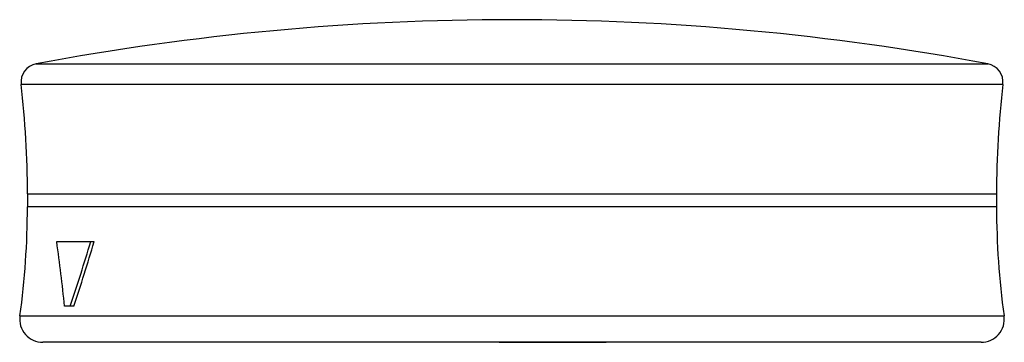
# Model space of a CAD drawing. Units: millimetres. Extents: x 10.9 to 87.1, y 55.6 to 80.6.
import ezdxf

# ---------------------------------------------------------------- set-up
doc = ezdxf.new("R2010")
doc.units = ezdxf.units.MM
doc.header["$LTSCALE"] = 8.879934
doc.layers.get('0').update_dxf_attribs({"linetype": 'CONTINUOUS'})

msp = doc.modelspace()

# ---------------------------------------------------------------- linework, layer by layer
at = {"color": 7, "linetype": 'CONTINUOUS'}
for p, q in [((12.178, 77.195), (85.811, 77.195)), ((11.004, 75.603), (86.985, 75.603)), ((11.494, 67.113), (11.494, 66.113)), ((11.494, 67.113), (86.494, 67.113)), ((86.494, 67.113), (86.494, 66.113)), ((86.494, 66.113), (11.494, 66.113)), ((13.758, 63.413), (16.659, 63.413)), ((15.077, 58.413), (14.367, 58.413)), ((10.912, 57.66), (87.077, 57.66)), ((56.244, 55.613), (12.694, 55.613)), ((47.994, 55.619), (56.274, 55.619)), ((85.294, 55.613), (56.274, 55.613))]:
    msp.add_line(p, q, dxfattribs=at)
for centre, radius, start, end in [((48.994, -119.387), 200, 79.39223, 100.60777), ((12.444, 75.77), 1.45, 100.60777, 186.6112), ((85.544, 75.77), 1.45, 353.3888, 79.39223), ((-62.247, 67.113), 73.741, 0, 6.6112), ((160.236, 67.113), 73.741, 173.3888, 180), ((-50.081, 66.113), 61.575, 352.10963, 360), ((148.069, 66.113), 61.575, 180, 187.89037), ((-101.45, 46.848), 116.393, 5.7025, 8.18217), ((-108.693, 100.264), 130.397, 341.27948, 343.58409), ((-110.286, 100.828), 132.344, 341.30742, 343.57799), ((12.694, 57.413), 1.8, 172.10963, 270), ((85.294, 57.413), 1.8, 270, 7.89037)]:
    msp.add_arc(centre, radius, start, end, dxfattribs=at)
msp.add_open_spline([(47.994, 55.619), (47.978, 55.615), (47.961, 55.613), (47.944, 55.613)], degree=3, dxfattribs=at)
msp.add_open_spline([(56.244, 55.613), (56.252, 55.613), (56.262, 55.615), (56.272, 55.618), (56.274, 55.619)], degree=3, knots=[0, 0, 0, 0, 0.740749, 1, 1, 1, 1], dxfattribs=at)

doc.saveas('drawing.dxf')
